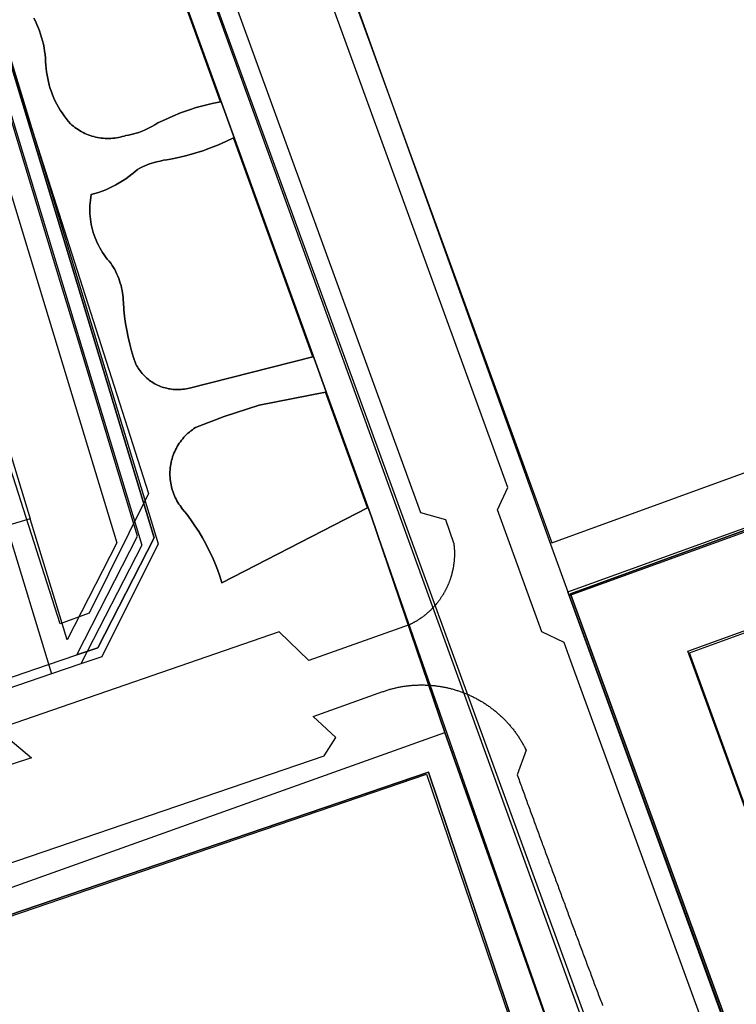
# Model space of a CAD drawing. Extents: x 436507 to 451094, y 4683971 to 4692556.
# Drawn here: x 445515 to 445607, y 4690531 to 4690658 of the extents above; entities that cross this region are included whole.
import ezdxf

# ---------------------------------------------------------------- set-up
doc = ezdxf.new("R2010")
doc.units = 0
doc.header["$MEASUREMENT"] = 0
for name, color, linetype in [('CARTOGRAFIA_PGOU2014', 7, 'CONTINUOUS'), ('GESTION_PARCELAS', 3, 'CONTINUOUS'), ('PGOU2014_AMBITOS', 2, 'CONTINUOUS'), ('PGOU2014_CALIFICACION', 4, 'CONTINUOUS'), ('PGOU2014_ORDENACION', 1, 'CONTINUOUS')]:
    doc.layers.add(name, color=color, linetype=linetype)

msp = doc.modelspace()

# ---------------------------------------------------------------- linework, layer by layer
at = {"layer": 'CARTOGRAFIA_PGOU2014'}
for points in [[(445603.74, 4690526.1), (445585.81, 4690575.38), (445584.94, 4690577.79), (445582.06, 4690579.14), (445576.32, 4690594.92), (445577.66, 4690597.8), (445543.65, 4690691.3)], [(445532.25, 4690688.31), (445566.37, 4690594.58), (445569.6, 4690593.7), (445570.65, 4690590.68), (445570.66, 4690590.61), (445570.67, 4690590.54), (445570.68, 4690590.47), (445570.68, 4690590.4), (445570.69, 4690590.33), (445570.7, 4690590.26), (445570.71, 4690590.19), (445570.71, 4690590.12), (445570.72, 4690590.05), (445570.72, 4690589.97), (445570.73, 4690589.9), (445570.73, 4690589.83), (445570.74, 4690589.76), (445570.74, 4690589.69), (445570.74, 4690589.62), (445570.75, 4690589.55), (445570.75, 4690589.48), (445570.75, 4690589.41), (445570.75, 4690589.33), (445570.75, 4690589.26), (445570.75, 4690589.19), (445570.75, 4690589.12), (445570.75, 4690589.05), (445570.75, 4690588.98), (445570.74, 4690588.91), (445570.74, 4690588.84), (445570.74, 4690588.77), (445570.73, 4690588.69), (445570.73, 4690588.62), (445570.73, 4690588.55), (445570.72, 4690588.48), (445570.72, 4690588.41), (445570.71, 4690588.34), (445570.7, 4690588.27), (445570.7, 4690588.2), (445570.69, 4690588.13), (445570.68, 4690588.06), (445570.67, 4690587.99), (445570.66, 4690587.92), (445570.65, 4690587.85), (445570.64, 4690587.77), (445570.63, 4690587.7), (445570.62, 4690587.63), (445570.61, 4690587.56), (445570.6, 4690587.49), (445570.58, 4690587.42), (445570.57, 4690587.35), (445570.56, 4690587.28), (445570.54, 4690587.21), (445570.53, 4690587.14), (445570.51, 4690587.07), (445570.5, 4690587.01), (445570.48, 4690586.94), (445570.47, 4690586.87), (445570.45, 4690586.8), (445570.43, 4690586.73), (445570.41, 4690586.66), (445570.4, 4690586.59), (445570.38, 4690586.52), (445570.36, 4690586.45), (445570.34, 4690586.39), (445570.32, 4690586.32), (445570.3, 4690586.25), (445570.28, 4690586.18), (445570.25, 4690586.11), (445570.23, 4690586.05), (445570.21, 4690585.98), (445570.19, 4690585.91), (445570.16, 4690585.84), (445570.14, 4690585.78), (445570.11, 4690585.71), (445570.09, 4690585.64), (445570.06, 4690585.58), (445570.04, 4690585.51), (445570.01, 4690585.45), (445569.98, 4690585.38), (445569.96, 4690585.31), (445569.93, 4690585.25), (445569.9, 4690585.18), (445569.87, 4690585.12), (445569.84, 4690585.05), (445569.81, 4690584.99), (445569.78, 4690584.92), (445569.75, 4690584.86), (445569.72, 4690584.8), (445569.69, 4690584.73), (445569.66, 4690584.67), (445569.63, 4690584.6), (445569.59, 4690584.54), (445569.56, 4690584.48), (445569.53, 4690584.42), (445569.49, 4690584.35), (445569.46, 4690584.29), (445569.42, 4690584.23), (445569.39, 4690584.17), (445569.35, 4690584.11), (445569.32, 4690584.04), (445569.28, 4690583.98), (445569.24, 4690583.92), (445569.2, 4690583.86), (445569.17, 4690583.8), (445569.13, 4690583.74), (445569.09, 4690583.68), (445569.05, 4690583.62), (445569.01, 4690583.56), (445568.97, 4690583.51), (445568.93, 4690583.45), (445568.89, 4690583.39), (445568.85, 4690583.33), (445568.81, 4690583.27), (445568.76, 4690583.22), (445568.72, 4690583.16), (445568.68, 4690583.1), (445568.63, 4690583.04), (445568.59, 4690582.99), (445568.55, 4690582.93), (445568.5, 4690582.88), (445568.46, 4690582.82), (445568.41, 4690582.77), (445568.37, 4690582.71), (445568.32, 4690582.66), (445568.27, 4690582.6), (445568.23, 4690582.55), (445568.18, 4690582.5), (445568.13, 4690582.44), (445568.09, 4690582.39), (445568.04, 4690582.34), (445567.99, 4690582.29), (445567.94, 4690582.24), (445567.89, 4690582.18), (445567.84, 4690582.13), (445567.79, 4690582.08), (445567.74, 4690582.03), (445567.69, 4690581.98), (445567.64, 4690581.93), (445567.59, 4690581.88), (445567.54, 4690581.84), (445567.48, 4690581.79), (445567.43, 4690581.74), (445567.38, 4690581.69), (445567.32, 4690581.64), (445567.27, 4690581.6), (445567.22, 4690581.55), (445567.16, 4690581.5), (445567.11, 4690581.46), (445567.05, 4690581.41), (445567, 4690581.37), (445566.94, 4690581.32), (445566.89, 4690581.28), (445566.83, 4690581.23), (445566.78, 4690581.19), (445566.72, 4690581.15), (445566.66, 4690581.11), (445566.61, 4690581.06), (445566.55, 4690581.02), (445566.49, 4690580.98), (445566.43, 4690580.94), (445566.37, 4690580.9), (445566.31, 4690580.86), (445566.26, 4690580.82), (445566.2, 4690580.78), (445566.14, 4690580.74), (445566.08, 4690580.7), (445566.02, 4690580.66), (445565.96, 4690580.62), (445565.9, 4690580.59), (445565.84, 4690580.55), (445565.77, 4690580.51), (445565.71, 4690580.48), (445565.65, 4690580.44), (445565.59, 4690580.41), (445565.53, 4690580.37), (445565.47, 4690580.34), (445565.4, 4690580.3), (445565.34, 4690580.27), (445565.28, 4690580.24), (445565.21, 4690580.2), (445565.15, 4690580.17), (445565.09, 4690580.14), (445565.02, 4690580.11), (445551.95, 4690575.45), (445548.1, 4690579.16), (445511.66, 4690566.55), (445516.07, 4690562.85), (445505.66, 4690559.45)], [(445519.78, 4690580.2), (445493.08, 4690663.69), (445384.1, 4690625.74), (445407.72, 4690540.15), (445403.92, 4690538.79), (445389.42, 4690546.31), (445367.98, 4690624), (445376.28, 4690639.96), (445492.1, 4690680.29), (445506.97, 4690672.79), (445531.2, 4690597.02), (445523.55, 4690581.55), (445519.78, 4690580.2)], [(445611.64, 4690512.15), (445585.58, 4690583.87), (445717.1, 4690631.46)], [(445611.64, 4690512.15), (445620.64, 4690522.53), (445600.93, 4690576.65), (445709.89, 4690616.09)], [(445407.24, 4690513.01), (445553.91, 4690563.1), (445555.44, 4690565.5), (445552.51, 4690568.22), (445561.49, 4690571.42), (445561.61, 4690571.46), (445561.72, 4690571.5), (445561.84, 4690571.54), (445561.95, 4690571.58), (445562.07, 4690571.61), (445562.19, 4690571.65), (445562.3, 4690571.68), (445562.42, 4690571.72), (445562.54, 4690571.75), (445562.65, 4690571.78), (445562.77, 4690571.81), (445562.89, 4690571.84), (445563.01, 4690571.87), (445563.12, 4690571.9), (445563.24, 4690571.93), (445563.36, 4690571.95), (445563.48, 4690571.98), (445563.6, 4690572), (445563.72, 4690572.03), (445563.84, 4690572.05), (445563.96, 4690572.07), (445564.08, 4690572.09), (445564.2, 4690572.11), (445564.32, 4690572.13), (445564.44, 4690572.14), (445564.56, 4690572.16), (445564.68, 4690572.18), (445564.8, 4690572.19), (445564.92, 4690572.2), (445565.04, 4690572.22), (445565.16, 4690572.23), (445565.28, 4690572.24), (445565.41, 4690572.25), (445565.53, 4690572.26), (445565.65, 4690572.26), (445565.77, 4690572.27), (445565.89, 4690572.28), (445566.01, 4690572.28), (445566.13, 4690572.29), (445566.26, 4690572.29), (445566.38, 4690572.29), (445566.5, 4690572.29), (445566.62, 4690572.29), (445566.74, 4690572.29), (445566.86, 4690572.29), (445566.98, 4690572.28), (445567.11, 4690572.28), (445567.23, 4690572.27), (445567.35, 4690572.27), (445567.47, 4690572.26), (445567.59, 4690572.25), (445567.71, 4690572.24), (445567.83, 4690572.23), (445567.96, 4690572.22), (445568.08, 4690572.21), (445568.2, 4690572.2), (445568.32, 4690572.18), (445568.44, 4690572.17), (445568.56, 4690572.15), (445568.68, 4690572.14), (445568.8, 4690572.12), (445568.92, 4690572.1), (445569.04, 4690572.08), (445569.16, 4690572.06), (445569.28, 4690572.04), (445569.4, 4690572.01), (445569.52, 4690571.99), (445569.64, 4690571.97), (445569.76, 4690571.94), (445569.87, 4690571.91), (445569.99, 4690571.89), (445570.11, 4690571.86), (445570.23, 4690571.83), (445570.35, 4690571.8), (445570.46, 4690571.77), (445570.58, 4690571.73), (445570.7, 4690571.7), (445570.81, 4690571.67), (445570.93, 4690571.63), (445571.05, 4690571.59), (445571.16, 4690571.56), (445571.28, 4690571.52), (445571.39, 4690571.48), (445571.51, 4690571.44), (445571.62, 4690571.4), (445571.74, 4690571.36), (445571.85, 4690571.31), (445571.96, 4690571.27), (445572.08, 4690571.23), (445572.19, 4690571.18), (445572.3, 4690571.13), (445572.41, 4690571.09), (445572.53, 4690571.04), (445572.64, 4690570.99), (445572.75, 4690570.94), (445572.86, 4690570.89), (445572.97, 4690570.84), (445573.08, 4690570.79), (445573.19, 4690570.73), (445573.3, 4690570.68), (445573.4, 4690570.62), (445573.51, 4690570.57), (445573.62, 4690570.51), (445573.73, 4690570.45), (445573.83, 4690570.39), (445573.94, 4690570.33), (445574.04, 4690570.27), (445574.15, 4690570.21), (445574.25, 4690570.15), (445574.36, 4690570.09), (445574.46, 4690570.02), (445574.56, 4690569.96), (445574.67, 4690569.89), (445574.77, 4690569.83), (445574.87, 4690569.76), (445574.97, 4690569.69), (445575.07, 4690569.62), (445575.17, 4690569.55), (445575.27, 4690569.48), (445575.37, 4690569.41), (445575.47, 4690569.34), (445575.56, 4690569.26), (445575.66, 4690569.19), (445575.76, 4690569.12), (445575.85, 4690569.04), (445575.95, 4690568.97), (445576.04, 4690568.89), (445576.13, 4690568.81), (445576.23, 4690568.73), (445576.32, 4690568.65), (445576.41, 4690568.57), (445576.5, 4690568.49), (445576.59, 4690568.41), (445576.68, 4690568.33), (445576.77, 4690568.25), (445576.86, 4690568.17), (445576.95, 4690568.08), (445577.04, 4690568), (445577.12, 4690567.91), (445577.21, 4690567.82), (445577.29, 4690567.74), (445577.38, 4690567.65), (445577.46, 4690567.56), (445577.54, 4690567.47), (445577.63, 4690567.38), (445577.71, 4690567.29), (445577.79, 4690567.2), (445577.87, 4690567.11), (445577.95, 4690567.02), (445578.03, 4690566.93), (445578.1, 4690566.83), (445578.18, 4690566.74), (445578.26, 4690566.64), (445578.33, 4690566.55), (445578.41, 4690566.45), (445578.48, 4690566.36), (445578.55, 4690566.26), (445578.63, 4690566.16), (445578.7, 4690566.06), (445578.77, 4690565.96), (445578.84, 4690565.86), (445578.91, 4690565.76), (445578.97, 4690565.66), (445579.04, 4690565.56), (445579.11, 4690565.46), (445579.17, 4690565.36), (445579.24, 4690565.26), (445579.3, 4690565.15), (445579.37, 4690565.05), (445579.43, 4690564.94), (445579.49, 4690564.84), (445579.55, 4690564.73), (445579.61, 4690564.63), (445579.67, 4690564.52), (445579.73, 4690564.41), (445579.79, 4690564.31), (445579.84, 4690564.2), (445579.9, 4690564.09), (445579.95, 4690563.98), (445580.01, 4690563.87), (445580.01, 4690563.87), (445578.87, 4690560.67), (445578.94, 4690560.45), (445579.02, 4690560.24), (445579.1, 4690560.03), (445579.17, 4690559.82), (445579.25, 4690559.6), (445579.33, 4690559.39), (445579.4, 4690559.18), (445579.48, 4690558.97), (445579.56, 4690558.76), (445579.63, 4690558.54), (445579.71, 4690558.33), (445579.79, 4690558.12), (445579.87, 4690557.91), (445579.94, 4690557.7), (445580.02, 4690557.48), (445580.1, 4690557.27), (445580.17, 4690557.06), (445580.25, 4690556.85), (445580.33, 4690556.64), (445580.41, 4690556.42), (445580.48, 4690556.21), (445580.56, 4690556), (445580.64, 4690555.79), (445580.71, 4690555.58), (445580.79, 4690555.36), (445580.87, 4690555.15), (445580.95, 4690554.94), (445581.02, 4690554.73), (445581.1, 4690554.52), (445581.18, 4690554.3), (445581.26, 4690554.09), (445581.33, 4690553.88), (445581.41, 4690553.67), (445581.49, 4690553.46), (445581.57, 4690553.24), (445581.64, 4690553.03), (445581.72, 4690552.82), (445581.8, 4690552.61), (445581.88, 4690552.4), (445581.95, 4690552.18), (445582.03, 4690551.97), (445582.11, 4690551.76), (445582.19, 4690551.55), (445582.26, 4690551.34), (445582.34, 4690551.12), (445582.42, 4690550.91), (445582.5, 4690550.7), (445582.58, 4690550.49), (445582.65, 4690550.28), (445582.73, 4690550.07), (445582.81, 4690549.85), (445582.89, 4690549.64), (445582.97, 4690549.43), (445583.04, 4690549.22), (445583.12, 4690549.01), (445583.2, 4690548.79), (445583.28, 4690548.58), (445583.36, 4690548.37), (445583.43, 4690548.16), (445583.51, 4690547.95), (445583.59, 4690547.74), (445583.67, 4690547.52), (445583.75, 4690547.31), (445583.82, 4690547.1), (445583.9, 4690546.89), (445583.98, 4690546.68), (445584.06, 4690546.47), (445584.14, 4690546.25), (445584.22, 4690546.04), (445584.29, 4690545.83), (445584.37, 4690545.62), (445584.45, 4690545.41), (445584.53, 4690545.2), (445584.61, 4690544.98), (445584.69, 4690544.77), (445584.76, 4690544.56), (445584.84, 4690544.35), (445584.92, 4690544.14), (445585, 4690543.93), (445585.08, 4690543.72), (445585.16, 4690543.5), (445585.23, 4690543.29), (445585.31, 4690543.08), (445585.39, 4690542.87), (445585.47, 4690542.66), (445585.55, 4690542.45), (445585.63, 4690542.23), (445585.71, 4690542.02), (445585.79, 4690541.81), (445585.86, 4690541.6), (445585.94, 4690541.39), (445586.02, 4690541.18), (445586.1, 4690540.97), (445586.18, 4690540.75), (445586.26, 4690540.54), (445586.34, 4690540.33), (445586.42, 4690540.12), (445586.49, 4690539.91), (445586.57, 4690539.7), (445586.65, 4690539.49), (445586.73, 4690539.27), (445586.81, 4690539.06), (445586.89, 4690538.85), (445586.97, 4690538.64), (445587.05, 4690538.43), (445587.13, 4690538.22), (445587.21, 4690538.01), (445587.29, 4690537.79), (445587.36, 4690537.58), (445587.44, 4690537.37), (445587.52, 4690537.16), (445587.6, 4690536.95), (445587.68, 4690536.74), (445587.76, 4690536.53), (445587.84, 4690536.32), (445587.92, 4690536.1), (445588, 4690535.89), (445588.08, 4690535.68), (445588.16, 4690535.47), (445588.24, 4690535.26), (445588.32, 4690535.05), (445588.4, 4690534.84), (445588.48, 4690534.63), (445588.55, 4690534.41), (445588.63, 4690534.2), (445588.71, 4690533.99), (445588.79, 4690533.78), (445588.87, 4690533.57), (445588.95, 4690533.36), (445589.03, 4690533.15), (445589.11, 4690532.94), (445589.19, 4690532.73), (445589.27, 4690532.51), (445589.35, 4690532.3), (445589.43, 4690532.09), (445589.51, 4690531.88), (445589.59, 4690531.67), (445589.67, 4690531.46), (445589.75, 4690531.25), (445589.83, 4690531.04), (445589.91, 4690530.83)], [(445567.13, 4690560.75), (445589.74, 4690494.25), (445394.44, 4690472.27), (445387.25, 4690499.31), (445567.13, 4690560.75)]]:
    msp.add_lwpolyline(points, dxfattribs=at)
at = {"layer": 'GESTION_PARCELAS'}
for points in [[(445618.19, 4690445.56), (445405.99, 4691027.93), (445491.96, 4691054.97), (445491.96, 4691054.97), (446043.81, 4691176.02)], [(445422.34, 4690984.59), (445609.91, 4690466.33), (445593.81, 4690464.7), (445598.72, 4690467.66), (445592.76, 4690485.64), (445590.68, 4690491.91), (445586.25, 4690491.43), (445516.46, 4690483.82), (445457.73, 4690477.42), (445442.14, 4690475.72), (445396.53, 4690470.76), (445380.19, 4690468.97), (445350.89, 4690465.78), (445281.62, 4690458.23), (445248.33, 4690445.16), (445231.14, 4690438.4)], [(445559.97, 4690654.84), (445578.22, 4690604.75), (445578.22, 4690604.75), (445583.36, 4690590.65), (445645.84, 4690613.42), (445640.7, 4690627.51), (445640.7, 4690627.51), (445622.45, 4690677.6), (445622.45, 4690677.6), (445604.19, 4690727.7), (445541.71, 4690704.94), (445559.97, 4690654.84), (445559.97, 4690654.84)], [(445525.95, 4690687.89), (445540.5, 4690647.69), (445539.45, 4690647.48), (445538.41, 4690647.22), (445537.38, 4690646.93), (445536.37, 4690646.6), (445535.36, 4690646.24), (445534.37, 4690645.84), (445533.39, 4690645.41), (445532.42, 4690644.95), (445532.03, 4690644.71), (445531.63, 4690644.48), (445531.22, 4690644.27), (445530.8, 4690644.07), (445530.38, 4690643.89), (445529.95, 4690643.72), (445529.63, 4690643.62), (445529.3, 4690643.53), (445528.96, 4690643.45), (445528.63, 4690643.38), (445528.29, 4690643.33), (445528.05, 4690643.25), (445527.81, 4690643.18), (445527.57, 4690643.12), (445527.33, 4690643.07), (445527.08, 4690643.03), (445526.84, 4690643), (445526.59, 4690642.97), (445526.34, 4690642.95), (445526.1, 4690642.95), (445525.85, 4690642.95), (445525.6, 4690642.96), (445525.35, 4690642.97), (445525.11, 4690643), (445524.86, 4690643.03), (445524.62, 4690643.08), (445524.37, 4690643.13), (445524.13, 4690643.19), (445523.9, 4690643.26), (445523.66, 4690643.33), (445523.43, 4690643.42), (445523.2, 4690643.51), (445522.97, 4690643.61), (445522.75, 4690643.72), (445522.53, 4690643.83), (445522.31, 4690643.96), (445522.1, 4690644.09), (445521.89, 4690644.22), (445521.69, 4690644.37), (445521.5, 4690644.52), (445521.31, 4690644.68), (445521.12, 4690644.84), (445520.83, 4690645.18), (445520.56, 4690645.52), (445520.3, 4690645.88), (445520.04, 4690646.24), (445519.81, 4690646.61), (445519.58, 4690646.99), (445519.37, 4690647.38), (445519.17, 4690647.77), (445518.99, 4690648.17), (445518.82, 4690648.58), (445518.66, 4690648.99), (445518.52, 4690649.41), (445518.39, 4690649.83), (445518.28, 4690650.25), (445518.18, 4690650.68), (445518.1, 4690651.12), (445518.03, 4690651.55), (445517.98, 4690651.99), (445517.94, 4690652.43), (445517.92, 4690652.88), (445517.89, 4690653.33), (445517.85, 4690653.79), (445517.79, 4690654.23), (445517.72, 4690654.68), (445517.63, 4690655.12), (445517.52, 4690655.57), (445517.4, 4690656), (445517.27, 4690656.44), (445517.12, 4690656.86), (445516.96, 4690657.29), (445516.78, 4690657.7), (445516.59, 4690658.11), (445516.38, 4690658.52)], [(445516.38, 4690658.52), (445516.59, 4690658.11), (445516.78, 4690657.7), (445516.96, 4690657.29), (445517.12, 4690656.86), (445517.27, 4690656.44), (445517.4, 4690656), (445517.52, 4690655.57), (445517.63, 4690655.12), (445517.72, 4690654.68), (445517.79, 4690654.23), (445517.85, 4690653.79), (445517.89, 4690653.33), (445517.92, 4690652.88), (445517.94, 4690652.43), (445517.98, 4690651.99), (445518.03, 4690651.55), (445518.1, 4690651.12), (445518.18, 4690650.68), (445518.28, 4690650.25), (445518.39, 4690649.83), (445518.52, 4690649.41), (445518.66, 4690648.99), (445518.82, 4690648.58), (445518.99, 4690648.17), (445519.17, 4690647.77), (445519.37, 4690647.38), (445519.58, 4690646.99), (445519.81, 4690646.61), (445520.04, 4690646.24), (445520.3, 4690645.88), (445520.56, 4690645.52), (445520.83, 4690645.18), (445521.12, 4690644.84), (445521.31, 4690644.68), (445521.5, 4690644.52), (445521.69, 4690644.37), (445521.89, 4690644.22), (445522.1, 4690644.09), (445522.31, 4690643.96), (445522.53, 4690643.83), (445522.75, 4690643.72), (445522.97, 4690643.61), (445523.2, 4690643.51), (445523.43, 4690643.42), (445523.66, 4690643.33), (445523.9, 4690643.26), (445524.13, 4690643.19), (445524.37, 4690643.13), (445524.62, 4690643.08), (445524.86, 4690643.03), (445525.11, 4690643), (445525.35, 4690642.97), (445525.6, 4690642.96), (445525.85, 4690642.95), (445526.1, 4690642.95), (445526.34, 4690642.95), (445526.59, 4690642.97), (445526.84, 4690643), (445527.08, 4690643.03), (445527.33, 4690643.07), (445527.57, 4690643.12), (445527.81, 4690643.18), (445528.05, 4690643.25), (445528.29, 4690643.33), (445528.63, 4690643.38), (445528.96, 4690643.45), (445529.3, 4690643.53), (445529.63, 4690643.62), (445529.95, 4690643.72), (445530.38, 4690643.89), (445530.8, 4690644.07), (445531.22, 4690644.27), (445531.63, 4690644.48), (445532.03, 4690644.71), (445532.42, 4690644.95), (445533.39, 4690645.41), (445534.37, 4690645.84), (445535.36, 4690646.24), (445536.37, 4690646.6), (445537.38, 4690646.93), (445538.41, 4690647.22), (445539.45, 4690647.48), (445540.5, 4690647.69), (445525.95, 4690687.89)], [(445363.77, 4690625.45), (445385.59, 4690541.56), (445399.1, 4690534.28), (445401.68, 4690535.17), (445401.69, 4690535.17), (445405.51, 4690536.47), (445409.78, 4690537.93), (445413.58, 4690539.22), (445420.03, 4690541.42), (445412.96, 4690568.59), (445495.52, 4690596.74), (445503.66, 4690569.93), (445510.1, 4690572.12), (445513.88, 4690573.41), (445518.15, 4690574.87), (445521.94, 4690576.16), (445524.66, 4690577.09), (445531.96, 4690591.32), (445506.85, 4690674.04), (445490.5, 4690682.42), (445372.85, 4690642.32), (445363.77, 4690625.45)], [(445430.11, 4690659.72), (445404.25, 4690650.91), (445374.24, 4690640.68), (445365.9, 4690625.19), (445387.31, 4690542.91), (445401.68, 4690535.17), (445399.1, 4690534.28), (445385.59, 4690541.56), (445363.77, 4690625.45), (445372.85, 4690642.32), (445490.5, 4690682.42), (445506.85, 4690674.04), (445531.96, 4690591.32), (445524.66, 4690577.09), (445521.94, 4690576.16), (445529.81, 4690591.52), (445522.16, 4690616.72), (445519.81, 4690624.47), (445505.18, 4690672.64), (445490.34, 4690680.25), (445483.41, 4690677.89), (445467.91, 4690672.61), (445467.89, 4690672.67), (445430.11, 4690659.72)], [(445536.49, 4690610.67), (445536.28, 4690610.62), (445536.08, 4690610.58), (445535.87, 4690610.55), (445535.66, 4690610.52), (445535.45, 4690610.5), (445535.24, 4690610.48), (445535.03, 4690610.48), (445534.82, 4690610.48), (445534.61, 4690610.49), (445534.4, 4690610.5), (445534.2, 4690610.53), (445533.99, 4690610.56), (445533.78, 4690610.59), (445533.58, 4690610.64), (445533.37, 4690610.69), (445533.17, 4690610.75), (445532.97, 4690610.81), (445532.77, 4690610.89), (445532.58, 4690610.97), (445532.39, 4690611.05), (445532.2, 4690611.15), (445532.01, 4690611.24), (445531.83, 4690611.35), (445531.66, 4690611.46), (445531.48, 4690611.58), (445531.31, 4690611.7), (445531.15, 4690611.83), (445530.99, 4690611.97), (445530.83, 4690612.11), (445530.68, 4690612.25), (445530.53, 4690612.41), (445530.39, 4690612.56), (445530.26, 4690612.72), (445530.13, 4690612.89), (445530.01, 4690613.06), (445529.89, 4690613.23), (445529.78, 4690613.41), (445529.67, 4690613.59), (445529.57, 4690613.78), (445529.28, 4690614.63), (445529.01, 4690615.5), (445528.78, 4690616.37), (445528.57, 4690617.25), (445528.39, 4690618.14), (445528.24, 4690619.03), (445528.12, 4690619.93), (445528.03, 4690620.83), (445527.96, 4690621.73), (445527.95, 4690622.05), (445527.93, 4690622.37), (445527.9, 4690622.68), (445527.85, 4690623), (445527.8, 4690623.31), (445527.73, 4690623.62), (445527.66, 4690623.93), (445527.57, 4690624.23), (445527.47, 4690624.54), (445527.37, 4690624.84), (445527.25, 4690625.13), (445527.13, 4690625.42), (445526.99, 4690625.71), (445526.85, 4690625.99), (445526.69, 4690626.27), (445526.53, 4690626.54), (445526.36, 4690626.81), (445526.12, 4690627.07), (445525.89, 4690627.35), (445525.67, 4690627.63), (445525.47, 4690627.91), (445525.27, 4690628.21), (445525.08, 4690628.51), (445524.91, 4690628.82), (445524.74, 4690629.13), (445524.58, 4690629.45), (445524.44, 4690629.78), (445524.31, 4690630.11), (445524.19, 4690630.44), (445524.08, 4690630.78), (445523.98, 4690631.12), (445523.89, 4690631.46), (445523.82, 4690631.81), (445523.76, 4690632.16), (445523.71, 4690632.51), (445523.67, 4690632.87), (445523.65, 4690633.22), (445523.63, 4690633.57), (445523.63, 4690633.93), (445523.65, 4690634.28), (445523.67, 4690634.64), (445523.71, 4690634.99), (445523.76, 4690635.34), (445523.82, 4690635.69), (445524.29, 4690635.83), (445524.76, 4690635.98), (445525.22, 4690636.14), (445525.68, 4690636.32), (445526.13, 4690636.52), (445526.57, 4690636.73), (445527.01, 4690636.96), (445527.44, 4690637.2), (445527.86, 4690637.46), (445528.27, 4690637.73), (445528.67, 4690638.02), (445529.06, 4690638.31), (445529.44, 4690638.63), (445529.81, 4690638.95), (445530.11, 4690639.12), (445530.42, 4690639.27), (445530.73, 4690639.42), (445531.04, 4690639.55), (445531.36, 4690639.68), (445531.8, 4690639.81), (445532.25, 4690639.93), (445532.7, 4690640.03), (445533.15, 4690640.12), (445533.6, 4690640.19), (445534.06, 4690640.25), (445535.11, 4690640.48), (445536.16, 4690640.74), (445537.19, 4690641.03), (445538.22, 4690641.36), (445539.23, 4690641.72), (445540.24, 4690642.12), (445541.22, 4690642.54), (445542.2, 4690643.01), (445552.45, 4690614.7), (445536.49, 4690610.67)], [(445523.63, 4690633.93), (445523.63, 4690633.57), (445523.65, 4690633.22), (445523.67, 4690632.87), (445523.71, 4690632.51), (445523.76, 4690632.16), (445523.82, 4690631.81), (445523.89, 4690631.46), (445523.98, 4690631.12), (445524.08, 4690630.78), (445524.19, 4690630.44), (445524.31, 4690630.11), (445524.44, 4690629.78), (445524.58, 4690629.45), (445524.74, 4690629.13), (445524.91, 4690628.82), (445525.08, 4690628.51), (445525.27, 4690628.21), (445525.47, 4690627.91), (445525.67, 4690627.63), (445525.89, 4690627.35), (445526.12, 4690627.07), (445526.36, 4690626.81), (445526.53, 4690626.54), (445526.69, 4690626.27), (445526.85, 4690625.99), (445526.99, 4690625.71), (445527.13, 4690625.42), (445527.25, 4690625.13), (445527.37, 4690624.84), (445527.47, 4690624.54), (445527.57, 4690624.23), (445527.66, 4690623.93), (445527.73, 4690623.62), (445527.8, 4690623.31), (445527.85, 4690623), (445527.9, 4690622.68), (445527.93, 4690622.37), (445527.95, 4690622.05), (445527.96, 4690621.73), (445528.03, 4690620.83), (445528.12, 4690619.93), (445528.24, 4690619.03), (445528.39, 4690618.14), (445528.57, 4690617.25), (445528.78, 4690616.37), (445529.01, 4690615.5), (445529.28, 4690614.63), (445529.57, 4690613.78), (445529.67, 4690613.59), (445529.78, 4690613.41), (445529.89, 4690613.23), (445530.01, 4690613.06), (445530.13, 4690612.89), (445530.26, 4690612.72), (445530.39, 4690612.56), (445530.53, 4690612.41), (445530.68, 4690612.25), (445530.83, 4690612.11), (445530.99, 4690611.97), (445531.15, 4690611.83), (445531.31, 4690611.7), (445531.48, 4690611.58), (445531.66, 4690611.46), (445531.83, 4690611.35), (445532.01, 4690611.24), (445532.2, 4690611.15), (445532.39, 4690611.05), (445532.58, 4690610.97), (445532.77, 4690610.89), (445532.97, 4690610.81), (445533.17, 4690610.75), (445533.37, 4690610.69), (445533.58, 4690610.64), (445533.78, 4690610.59), (445533.99, 4690610.56), (445534.2, 4690610.53), (445534.4, 4690610.5), (445534.61, 4690610.49), (445534.82, 4690610.48), (445535.03, 4690610.48), (445535.24, 4690610.48), (445535.45, 4690610.5), (445535.66, 4690610.52), (445535.87, 4690610.55), (445536.08, 4690610.58), (445536.28, 4690610.62), (445536.49, 4690610.67), (445552.45, 4690614.7), (445542.2, 4690643.01), (445541.22, 4690642.54), (445540.24, 4690642.12), (445539.23, 4690641.72), (445538.22, 4690641.36), (445537.19, 4690641.03), (445536.16, 4690640.74), (445535.11, 4690640.48), (445534.06, 4690640.25), (445533.6, 4690640.19), (445533.15, 4690640.12), (445532.7, 4690640.03), (445532.25, 4690639.93), (445531.8, 4690639.81), (445531.36, 4690639.68), (445531.04, 4690639.55), (445530.73, 4690639.42), (445530.42, 4690639.27), (445530.11, 4690639.12), (445529.81, 4690638.95), (445529.44, 4690638.63), (445529.06, 4690638.31), (445528.67, 4690638.02), (445528.27, 4690637.73), (445527.86, 4690637.46), (445527.44, 4690637.2), (445527.01, 4690636.96), (445526.57, 4690636.73), (445526.13, 4690636.52), (445525.68, 4690636.32), (445525.22, 4690636.14), (445524.76, 4690635.98), (445524.29, 4690635.83), (445523.82, 4690635.69), (445523.76, 4690635.34), (445523.71, 4690634.99), (445523.67, 4690634.64), (445523.65, 4690634.28), (445523.63, 4690633.93)], [(445631.89, 4690511.48), (445735.86, 4690526.99), (445754.54, 4690529.78), (445717.29, 4690632), (445698.11, 4690625.01), (445698.11, 4690625.01), (445673.56, 4690616.07), (445631.11, 4690600.6), (445631.11, 4690600.6), (445585.75, 4690584.08), (445613.22, 4690508.7), (445631.89, 4690511.48), (445631.89, 4690511.48)], [(445533.98, 4690599.61), (445533.99, 4690599.85), (445534, 4690600.1), (445534.02, 4690600.34), (445534.05, 4690600.58), (445534.09, 4690600.83), (445534.14, 4690601.07), (445534.2, 4690601.31), (445534.26, 4690601.54), (445534.33, 4690601.78), (445534.41, 4690602.01), (445534.5, 4690602.24), (445534.6, 4690602.46), (445534.7, 4690602.68), (445534.81, 4690602.9), (445534.93, 4690603.12), (445535.06, 4690603.33), (445535.19, 4690603.53), (445535.33, 4690603.73), (445535.48, 4690603.93), (445535.63, 4690604.12), (445535.79, 4690604.31), (445535.96, 4690604.48), (445536.13, 4690604.66), (445536.31, 4690604.83), (445536.49, 4690604.99), (445536.68, 4690605.14), (445536.88, 4690605.29), (445537.08, 4690605.43), (445537.28, 4690605.57), (445541, 4690607.01), (445545.52, 4690608.46), (445554.09, 4690610.15), (445559.51, 4690595.19), (445540.71, 4690585.5), (445540.43, 4690586.36), (445540.12, 4690587.22), (445539.79, 4690588.07), (445539.42, 4690588.9), (445539.03, 4690589.73), (445538.62, 4690590.54), (445538.17, 4690591.33), (445537.7, 4690592.12), (445537.21, 4690592.88), (445536.69, 4690593.63), (445536.15, 4690594.36), (445535.58, 4690595.08), (445535.43, 4690595.27), (445535.29, 4690595.47), (445535.15, 4690595.67), (445535.02, 4690595.88), (445534.89, 4690596.09), (445534.78, 4690596.3), (445534.67, 4690596.52), (445534.57, 4690596.75), (445534.47, 4690596.97), (445534.39, 4690597.2), (445534.31, 4690597.44), (445534.24, 4690597.67), (445534.18, 4690597.91), (445534.12, 4690598.15), (445534.08, 4690598.39), (445534.04, 4690598.63), (445534.02, 4690598.87), (445534, 4690599.12), (445533.98, 4690599.36), (445533.98, 4690599.61)], [(445533.98, 4690599.61), (445533.98, 4690599.36), (445534, 4690599.12), (445534.02, 4690598.87), (445534.04, 4690598.63), (445534.08, 4690598.39), (445534.12, 4690598.15), (445534.18, 4690597.91), (445534.24, 4690597.67), (445534.31, 4690597.44), (445534.39, 4690597.2), (445534.47, 4690596.97), (445534.57, 4690596.75), (445534.67, 4690596.52), (445534.78, 4690596.3), (445534.89, 4690596.09), (445535.02, 4690595.88), (445535.15, 4690595.67), (445535.29, 4690595.47), (445535.43, 4690595.27), (445535.58, 4690595.08), (445536.15, 4690594.36), (445536.69, 4690593.63), (445537.21, 4690592.88), (445537.7, 4690592.12), (445538.17, 4690591.33), (445538.62, 4690590.54), (445539.03, 4690589.73), (445539.42, 4690588.9), (445539.79, 4690588.07), (445540.12, 4690587.22), (445540.43, 4690586.36), (445540.71, 4690585.5), (445559.51, 4690595.19), (445554.09, 4690610.15), (445545.52, 4690608.46), (445541, 4690607.01), (445537.28, 4690605.57), (445537.08, 4690605.43), (445536.88, 4690605.29), (445536.68, 4690605.14), (445536.49, 4690604.99), (445536.31, 4690604.83), (445536.13, 4690604.66), (445535.96, 4690604.48), (445535.79, 4690604.31), (445535.63, 4690604.12), (445535.48, 4690603.93), (445535.33, 4690603.73), (445535.19, 4690603.53), (445535.06, 4690603.33), (445534.93, 4690603.12), (445534.81, 4690602.9), (445534.7, 4690602.68), (445534.6, 4690602.46), (445534.5, 4690602.24), (445534.41, 4690602.01), (445534.33, 4690601.78), (445534.26, 4690601.54), (445534.2, 4690601.31), (445534.14, 4690601.07), (445534.09, 4690600.83), (445534.05, 4690600.58), (445534.02, 4690600.34), (445534, 4690600.1), (445533.99, 4690599.85), (445533.98, 4690599.61)], [(445609.47, 4690573.03), (445631.89, 4690511.48), (445613.22, 4690508.7), (445585.75, 4690584.08), (445631.11, 4690600.6), (445637.44, 4690583.22), (445609.47, 4690573.03)], [(445387.21, 4690499.59), (445394.31, 4690472.3), (445590.14, 4690493.51), (445567.4, 4690561.02), (445387.21, 4690499.59)], [(445567.4, 4690561.02), (445590.14, 4690493.51), (445394.31, 4690472.3), (445387.21, 4690499.59), (445567.4, 4690561.02)]]:
    msp.add_lwpolyline(points, dxfattribs=at)
at = {"layer": 'PGOU2014_AMBITOS'}
for points in [[(445477.06, 4690823.17), (445485, 4690801.25), (445486.47, 4690797.19), (445496.73, 4690768.85), (445498.55, 4690763.81), (445513.09, 4690723.68), (445526.46, 4690686.73), (445541.02, 4690646.54), (445542.72, 4690641.85), (445552.97, 4690613.55), (445554.61, 4690609), (445560.03, 4690594.04), (445569.49, 4690566.12), (445591.77, 4690503.16), (445605.85, 4690472.32), (445554.42, 4690465.63), (445519.1, 4690462.03), (445487.82, 4690458.88), (445454.28, 4690455.46), (445425.29, 4690452.27), (445408, 4690450.77), (445337.85, 4690442.92)], [(445618.44, 4690444.73), (445605.85, 4690472.32), (445591.77, 4690503.16), (445569.49, 4690566.12), (445560.03, 4690594.04), (445554.61, 4690609), (445552.97, 4690613.55), (445542.72, 4690641.85), (445541.02, 4690646.54), (445526.46, 4690686.73), (445513.09, 4690723.68), (445498.55, 4690763.81), (445496.73, 4690768.85)]]:
    msp.add_lwpolyline(points, dxfattribs=at)
at = {"layer": 'PGOU2014_CALIFICACION'}
for points in [[(445515.24, 4690778.82), (445536.53, 4690720.26), (445541.89, 4690705.31), (445559.09, 4690657.46), (445560.78, 4690652.75), (445578.2, 4690604.3), (445583, 4690590.96), (445585.42, 4690584.32), (445612.42, 4690510.29)], [(445617.91, 4690445.89), (445605.85, 4690472.32), (445591.77, 4690503.16), (445575.9, 4690548.6), (445560.03, 4690594.04), (445554.61, 4690609), (445552.97, 4690613.55), (445542.72, 4690641.85), (445541.02, 4690646.54), (445526.46, 4690686.74), (445513.09, 4690723.68), (445498.55, 4690763.81), (445496.73, 4690768.85)], [(445402.2, 4690534.01), (445399.62, 4690533.13), (445386.11, 4690540.41), (445364.29, 4690624.29), (445373.37, 4690641.16), (445491.01, 4690681.27), (445507.37, 4690672.88), (445532.48, 4690590.52), (445525.18, 4690575.94), (445522.46, 4690575.01), (445518.67, 4690573.71), (445504.18, 4690568.77), (445496.04, 4690595.58), (445413.48, 4690567.44), (445420.55, 4690540.27), (445406.03, 4690535.32), (445402.2, 4690534.01)], [(445630.66, 4690512.79), (445630.66, 4690512.79), (445612.42, 4690510.29), (445585.42, 4690584.32), (445717, 4690631.86), (445754.12, 4690529.7), (445735.88, 4690527.18), (445735.88, 4690527.18), (445706.22, 4690608.83), (445608.52, 4690573.53), (445630.66, 4690512.79), (445630.66, 4690512.79)], [(445591.77, 4690503.16), (445396.6, 4690478.97), (445396.6, 4690478.97), (445390.23, 4690502.04), (445569.49, 4690566.12), (445591.77, 4690503.16)]]:
    msp.add_lwpolyline(points, dxfattribs=at)
at = {"layer": 'PGOU2014_ORDENACION'}
for points in [[(445364.29, 4690624.29), (445373.37, 4690641.16), (445491.01, 4690681.27), (445507.37, 4690672.88), (445532.48, 4690590.52), (445525.18, 4690575.94), (445522.46, 4690575.01), (445518.67, 4690573.71), (445504.18, 4690568.77), (445496.04, 4690595.58), (445413.48, 4690567.44), (445420.55, 4690540.27), (445406.03, 4690535.32), (445402.2, 4690534.01), (445399.62, 4690533.13), (445386.11, 4690540.41), (445364.29, 4690624.29)], [(445402.2, 4690534.01), (445387.82, 4690541.75), (445366.42, 4690624.04), (445374.76, 4690639.52), (445490.86, 4690679.1), (445505.7, 4690671.49), (445530.33, 4690590.36), (445522.46, 4690575.01)], [(445397.9, 4690553.87), (445402.17, 4690537.44), (445390.4, 4690543.78), (445369.62, 4690623.65), (445376.84, 4690637.06), (445490.62, 4690675.85), (445503.2, 4690669.4), (445527.11, 4690590.65), (445520.68, 4690578.11), (445515.92, 4690593.78)], [(445406.03, 4690535.32), (445401, 4690554.67), (445397.9, 4690553.87), (445380.07, 4690622.4), (445383.64, 4690629.03), (445489.85, 4690665.23), (445495.03, 4690662.58), (445515.92, 4690593.78), (445512.86, 4690592.85), (445518.67, 4690573.71)], [(445717, 4690631.86), (445754.12, 4690529.7), (445735.88, 4690527.18), (445735.88, 4690527.18), (445630.66, 4690512.79), (445612.42, 4690510.29), (445585.42, 4690584.32), (445717, 4690631.86)], [(445611.62, 4690512.48), (445621.39, 4690520.72), (445601.12, 4690576.46), (445710.13, 4690616.11), (445740.17, 4690533.53), (445753.59, 4690531.16)], [(445390.23, 4690502.04), (445569.49, 4690566.12), (445591.77, 4690503.16), (445396.6, 4690478.97), (445390.23, 4690502.04)]]:
    msp.add_lwpolyline(points, dxfattribs=at)

doc.saveas('drawing.dxf')
